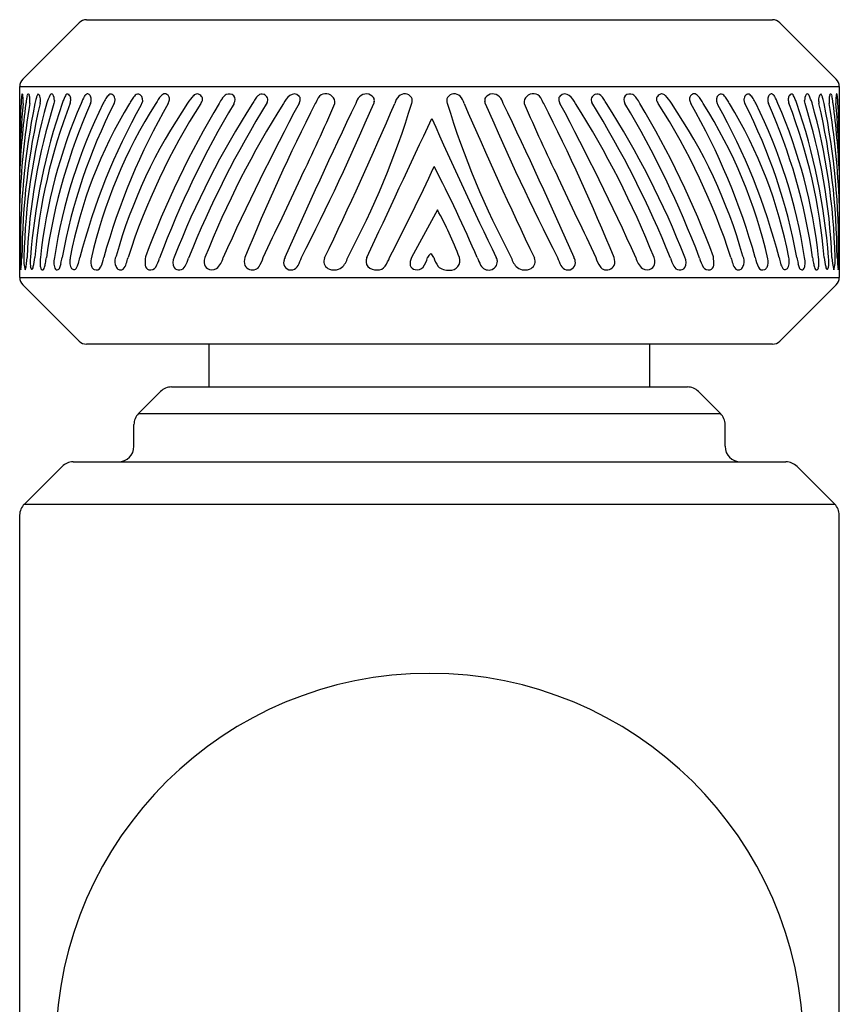
# Model space of a CAD drawing. Extents: x 4556.9 to 4566.3, y 460.4 to 497.4.
# Drawn here: x 4560 to 4561.6, y 495.5 to 497.4 of the extents above; entities that cross this region are included whole.
import ezdxf

# ---------------------------------------------------------------- set-up
doc = ezdxf.new("R2010")
doc.units = 0
doc.header["$LTSCALE"] = 0.64311
doc.layers.get('0').update_dxf_attribs({"color": 255, "linetype": 'CONTINUOUS'})

msp = doc.modelspace()

# ---------------------------------------------------------------- linework, layer by layer
for p, q in [((4560.1555, 497.4048), (4560.0472, 497.2965)), ((4560.1697, 497.4106), (4561.4881, 497.4106)), ((4561.5022, 497.4048), (4561.6105, 497.2965)), ((4560.0414, 496.9152), (4560.0414, 497.2823)), ((4560.0414, 497.2823), (4561.6164, 497.2823)), ((4561.6164, 497.2823), (4561.6164, 496.9152)), ((4560.844, 497.0451), (4560.7945, 496.9534)), ((4560.0414, 496.9152), (4561.6164, 496.9152)), ((4560.1555, 496.7928), (4560.0472, 496.9011)), ((4561.6105, 496.9011), (4561.5022, 496.7928)), ((4561.4881, 496.7869), (4560.1697, 496.7869)), ((4560.4052, 496.7046), (4560.4052, 496.7869)), ((4561.2526, 496.7046), (4561.2526, 496.7869)), ((4560.3333, 496.7046), (4561.3244, 496.7046)), ((4560.2697, 496.6534), (4560.3121, 496.6958)), ((4561.3881, 496.6534), (4561.3457, 496.6958)), ((4560.2697, 496.6534), (4561.3881, 496.6534)), ((4560.2609, 496.5906), (4560.2609, 496.6322)), ((4561.3969, 496.5906), (4561.3969, 496.6322)), ((4560.0503, 496.4794), (4560.1227, 496.5518)), ((4560.1439, 496.5606), (4561.5139, 496.5606)), ((4561.6075, 496.4794), (4561.5351, 496.5518)), ((4560.0503, 496.4794), (4561.6075, 496.4794)), ((4560.0414, 488.2547), (4560.0414, 496.4582)), ((4561.6163, 488.2547), (4561.6163, 496.4582))]:
    msp.add_line(p, q)
for centre, radius, start, end in [((4560.1697, 497.3906), 0.02, 90, 135), ((4561.4881, 497.3906), 0.02, 45, 90), ((4560.0614, 497.2823), 0.02, 135, 180), ((4561.5964, 497.2823), 0.02, 0, 45), ((4560.3207, 497.26), 0.00825, 91.3269, 122.6433), ((4560.3206, 497.2624), 0.00583, 50.1526, 91.3269), ((4560.6296, 497.2512), 0.0173, 44.2314, 147.328), ((4561.0281, 497.2512), 0.0173, 32.672, 135.7686), ((4561.3371, 497.2624), 0.00583, 88.6731, 129.8474), ((4561.3371, 497.26), 0.00825, 57.3567, 88.6731), ((4561.4681, 497.1606), 1.4269, 176.3785, 179.1337), ((4561.5288, 497.005), 1.4883, 170.5349, 177.9718), ((4561.5745, 497.046), 1.5348, 172.3747, 177.3569), ((4562.0042, 497.0769), 1.9639, 174.9544, 178.0662), ((4561.4096, 496.9747), 1.3668, 168.3973, 180.8917), ((4560.4366, 497.2284), 0.3932, 175.5055, 176.7437), ((4560.0816, 497.2579), 0.037, 164.0558, 177.9775), ((4561.3828, 496.9457), 1.3372, 166.8655, 179.6692), ((4560.0463, 497.2679), 0.000336, 76.1834, 153.2192), ((4560.0457, 497.2673), 0.00122, 24.4878, 51.4284), ((4560.0401, 497.2648), 0.00732, 9.1865, 24.4878), ((4559.9898, 497.2566), 0.0583, 4.1389, 9.1865), ((4559.9761, 497.2556), 0.0721, 355.2525, 4.1389), ((4561.2437, 496.9284), 1.1944, 164.3454, 178.7842), ((4562.3457, 496.9446), 2.3126, 172.2395, 172.4211), ((4560.1817, 497.2395), 0.1285, 169.0498, 172.2395), ((4560.0665, 497.2618), 0.0113, 153.9209, 169.0498), ((4561.2052, 496.9057), 1.1506, 162.6226, 177.6246), ((4560.0579, 497.266), 0.0017, 65.7582, 153.9209), ((4560.0549, 497.2639), 0.00521, 16.1292, 44.7991), ((4560.0208, 497.2556), 0.0403, 351.6892, 14.0153), ((4561.235, 496.8656), 1.1762, 160.9415, 175.7168), ((4561.1484, 496.8623), 1.0819, 159.0009, 175.1669), ((4560.1866, 497.2282), 0.1179, 164.6346, 169.5264), ((4560.1406, 497.2408), 0.0701, 159.6831, 164.6346), ((4560.0796, 497.2634), 0.00515, 128.8023, 159.6831), ((4560.0769, 497.2652), 0.00226, 13.1662, 102.1068), ((4560.0604, 497.2567), 0.0208, 358.2993, 25.7886), ((4560.052, 497.2556), 0.0292, 348.042, 0.8154), ((4561.0889, 496.8465), 1.0133, 156.5528, 173.9396), ((4561.1958, 496.7976), 1.114, 156.0594, 171.9612), ((4560.3065, 497.1745), 0.2261, 156.3495, 160.3106), ((4560.105, 497.2627), 0.00607, 131.2409, 156.3495), ((4560.1027, 497.265), 0.00283, 34.4514, 126.8564), ((4560.0858, 497.2555), 0.0223, 359.2107, 30.0669), ((4560.7741, 497.1411), 0.6758, 170.2821, 170.7792), ((4561.1022, 496.8016), 1.0056, 153.5256, 171.3163), ((4561.1968, 496.7562), 1.0919, 153.1224, 169.593), ((4560.198, 497.2269), 0.0782, 157.0497, 163.0493), ((4560.2334, 497.2119), 0.1166, 153.4159, 157.0497), ((4560.1369, 497.2602), 0.00868, 124.7106, 153.4159), ((4560.1337, 497.2643), 0.00344, 44.6167, 120.0049), ((4560.1277, 497.2586), 0.0117, 5.5861, 44.0005), ((4560.0685, 497.2729), 0.0735, 341.8097, 343.2774), ((4561.0013, 496.7911), 0.8779, 148.5083, 169.3413), ((4560.1193, 497.2569), 0.0202, 345.1735, 7.9988), ((4560.2469, 497.2158), 0.0939, 150.0783, 158.8571), ((4560.183, 497.2526), 0.0202, 136.2269, 150.0783), ((4560.1717, 497.2634), 0.00448, 62.8308, 136.2269), ((4560.1699, 497.2599), 0.00838, 24.3243, 62.8308), ((4560.1625, 497.2566), 0.0165, 359.8191, 24.3243), ((4560.161, 497.2566), 0.018, 337.4519, 359.8191), ((4561.0939, 496.745), 0.9381, 147.465, 167.3283), ((4560.2512, 497.2289), 0.0535, 145.9574, 156.8615), ((4561.4689, 496.5981), 1.315, 150.304, 164.3217), ((4560.2614, 497.222), 0.0658, 137.581, 145.9535), ((4560.2164, 497.2628), 0.00499, 54.707, 134.7142), ((4560.2138, 497.2576), 0.0108, 8.4077, 59.4543), ((4560.2057, 497.2581), 0.0191, 334.0919, 344.4451), ((4560.2103, 497.2569), 0.0144, 344.3366, 9.1686), ((4561.1911, 496.6835), 1.0023, 145.5942, 164.2296), ((4561.4683, 496.5587), 1.2811, 147.3609, 162.0526), ((4560.3262, 497.2123), 0.0824, 146.2709, 153.067), ((4560.3072, 497.225), 0.0596, 137.3489, 146.2709), ((4560.2686, 497.2605), 0.00721, 53.7843, 137.3489), ((4560.2656, 497.2563), 0.0123, 327.5711, 53.7843), ((4560.177, 497.2921), 0.1077, 335.2786, 336.8239), ((4561.8979, 496.3611), 1.7203, 148.9045, 159.8128), ((4560.3649, 497.218), 0.0694, 138.1962, 152.9891), ((4562.0393, 496.3019), 1.8476, 149.1384, 159.383), ((4560.3244, 497.2543), 0.0151, 122.6433, 138.1962), ((4560.3174, 497.2564), 0.0126, 32.3897, 56.6225), ((4560.2849, 497.2704), 0.0466, 333.3541, 342.3429), ((4560.32, 497.2581), 0.00952, 349.1157, 32.0793), ((4561.9339, 496.3277), 1.7142, 147.4639, 158.5643), ((4560.4341, 497.2081), 0.0815, 136.073, 149.1411), ((4562.2194, 496.2045), 1.9987, 148.4153, 158.025), ((4560.3833, 497.257), 0.0109, 92.9307, 136.5151), ((4560.3817, 497.257), 0.011, 34.3466, 84.442), ((4560.3644, 497.266), 0.03, 327.0065, 339.4078), ((4560.382, 497.2572), 0.0107, 350.3099, 34.2127), ((4562.0353, 496.3044), 1.7618, 147.5544, 158.3836), ((4560.4701, 497.2297), 0.0495, 142.5263, 156.225), ((4560.4532, 497.2426), 0.0283, 121.7168, 142.5263), ((4565.1582, 494.8093), 5.1896, 151.9509, 155.5965), ((4560.4439, 497.2549), 0.013, 46.8167, 115.2678), ((4560.4437, 497.2567), 0.0118, 323.2843, 40.3676), ((4564.1394, 495.4595), 3.958, 153.1101, 157.8234), ((4560.5476, 497.2201), 0.0657, 145.184, 153.3587), ((4560.5342, 497.2295), 0.0494, 133.8792, 145.184), ((4560.5068, 497.2579), 0.00986, 69.4138, 133.8792), ((4560.5057, 497.2551), 0.0129, 23.1189, 69.4138), ((4560.5077, 497.2567), 0.0104, 329.4232, 19.6139), ((4560.5901, 497.2294), 0.0462, 130.052, 154.0677), ((4569.442, 493.0527), 9.7089, 154.38743, 156.31086), ((4560.5688, 497.2547), 0.0131, 44.8072, 130.052), ((4560.572, 497.2579), 0.00863, 356.6955, 44.8072), ((4560.5639, 497.2584), 0.0167, 328.3864, 356.6965), ((4557.8664, 498.437), 3.0235, 333.8936, 336.8763), ((4556.0828, 499.2419), 5.0486, 333.0453, 336.7582), ((4560.9368, 497.0836), 0.3671, 151.2005, 153.1101), ((4553.5968, 500.3279), 7.7987, 334.35524, 336.75197), ((4560.633, 497.2522), 0.0142, 349.6709, 50.7873), ((4559.2191, 497.7299), 1.6471, 331.8729, 343.0556), ((4560.7184, 497.2402), 0.0327, 137.1984, 163.1837), ((4560.7073, 497.2505), 0.0175, 35.9082, 137.1984), ((4560.7109, 497.2551), 0.012, 351.0114, 28.0306), ((4560.8163, 497.2249), 0.0978, 163.1338, 165.3401), ((4560.7904, 497.2432), 0.0288, 135.5184, 167.0072), ((4560.7812, 497.2522), 0.0159, 34.8343, 135.5184), ((4560.7821, 497.2551), 0.0137, 337.3225, 26.7954), ((4560.8757, 497.2551), 0.0137, 153.2046, 202.6775), ((4562.4387, 497.7299), 1.6471, 196.9444, 208.1271), ((4560.8766, 497.2522), 0.0159, 44.4816, 145.1657), ((4560.8673, 497.2432), 0.0288, 12.9928, 44.4816), ((4568.0609, 500.3279), 7.7987, 203.24803, 205.64476), ((4560.9469, 497.2551), 0.012, 151.9694, 188.9886), ((4560.8415, 497.2249), 0.0978, 14.6599, 16.8662), ((4565.575, 499.2419), 5.0486, 203.2418, 206.9547), ((4560.9505, 497.2505), 0.0175, 42.8016, 144.0918), ((4560.9393, 497.2402), 0.0327, 16.8163, 42.8016), ((4552.2158, 493.0527), 9.7089, 23.68914, 25.61257), ((4561.0248, 497.2522), 0.0142, 129.2127, 190.3291), ((4563.7914, 498.437), 3.0235, 203.1237, 206.1064), ((4560.7209, 497.0836), 0.3671, 26.8899, 28.7995), ((4557.5183, 495.4595), 3.958, 22.1766, 26.8899), ((4561.0858, 497.2579), 0.00863, 135.1928, 183.3045), ((4561.0938, 497.2584), 0.0167, 183.3035, 211.6136), ((4561.089, 497.2547), 0.0131, 49.948, 135.1928), ((4556.4996, 494.8093), 5.1896, 24.4035, 28.0491), ((4561.0676, 497.2294), 0.0462, 25.9323, 49.948), ((4559.6225, 496.3044), 1.7618, 21.6164, 32.4456), ((4561.15, 497.2567), 0.0104, 160.3861, 210.5768), ((4561.1521, 497.2551), 0.0129, 110.5862, 156.8811), ((4559.4384, 496.2045), 1.9987, 21.975, 31.5847), ((4561.151, 497.2579), 0.00986, 46.1208, 110.5862), ((4561.1236, 497.2295), 0.0494, 34.816, 46.1208), ((4561.1102, 497.2201), 0.0657, 26.6413, 34.816), ((4559.7238, 496.3277), 1.7142, 21.4357, 32.5361), ((4561.214, 497.2567), 0.0118, 139.6324, 216.7157), ((4559.6185, 496.3019), 1.8476, 20.617, 30.8616), ((4561.2139, 497.2549), 0.013, 64.7322, 133.1833), ((4561.2045, 497.2426), 0.0283, 37.4737, 58.2832), ((4561.1877, 497.2297), 0.0495, 23.775, 37.4737), ((4559.7599, 496.3611), 1.7203, 20.1872, 31.0955), ((4561.2758, 497.2572), 0.0107, 145.7873, 189.6901), ((4561.2934, 497.266), 0.03, 200.5922, 212.9935), ((4561.2761, 497.257), 0.011, 95.558, 145.6534), ((4560.1894, 496.5587), 1.2811, 17.9474, 32.6391), ((4561.2744, 497.257), 0.0109, 43.4849, 87.0693), ((4561.2237, 497.2081), 0.0815, 30.8589, 43.927), ((4560.4667, 496.6835), 1.0023, 15.7704, 34.4058), ((4561.3378, 497.2581), 0.00952, 147.9207, 190.8843), ((4561.3728, 497.2704), 0.0466, 197.6571, 206.6459), ((4561.3404, 497.2564), 0.0126, 123.3775, 147.6103), ((4560.1888, 496.5981), 1.315, 15.6783, 29.696), ((4561.3334, 497.2543), 0.0151, 41.8038, 57.3567), ((4561.2929, 497.218), 0.0694, 27.0109, 41.8038), ((4560.5638, 496.745), 0.9381, 12.6717, 32.535), ((4561.3922, 497.2563), 0.0123, 126.2157, 212.4289), ((4561.4808, 497.2921), 0.1077, 203.1761, 204.7214), ((4561.3891, 497.2605), 0.00721, 42.6511, 126.2157), ((4561.3506, 497.225), 0.0596, 33.7291, 42.6511), ((4561.3316, 497.2123), 0.0824, 26.933, 33.7291), ((4560.6565, 496.7911), 0.8779, 10.6587, 31.4917), ((4561.4475, 497.2569), 0.0144, 170.8314, 195.6634), ((4561.444, 497.2576), 0.0108, 120.5457, 171.5923), ((4561.452, 497.2581), 0.0191, 195.5549, 205.9081), ((4560.461, 496.7562), 1.0919, 10.407, 26.8776), ((4561.4414, 497.2628), 0.00499, 45.2858, 125.293), ((4561.3963, 497.222), 0.0658, 34.0465, 42.419), ((4561.4065, 497.2289), 0.0535, 23.1385, 34.0426), ((4560.5556, 496.8016), 1.0056, 8.6837, 26.4744), ((4561.4953, 497.2566), 0.0165, 155.6757, 180.1809), ((4561.4968, 497.2566), 0.018, 180.1809, 202.5481), ((4561.4879, 497.2599), 0.00838, 117.1692, 155.6757), ((4560.462, 496.7976), 1.114, 8.0388, 23.9406), ((4561.4861, 497.2634), 0.00448, 43.7731, 117.1692), ((4561.4748, 497.2526), 0.0202, 29.9217, 43.7731), ((4561.4109, 497.2158), 0.0939, 21.1429, 29.9217), ((4560.5688, 496.8465), 1.0133, 6.0604, 23.4472), ((4561.5384, 497.2569), 0.0202, 172.0012, 194.8265), ((4561.5301, 497.2586), 0.0117, 135.9995, 174.4139), ((4561.5893, 497.2729), 0.0735, 196.7226, 198.1903), ((4560.5094, 496.8623), 1.0819, 4.8331, 20.9991), ((4561.5241, 497.2643), 0.00344, 59.9951, 135.3833), ((4561.5209, 497.2602), 0.00868, 26.5841, 55.2894), ((4561.4243, 497.2119), 0.1166, 22.9503, 26.5841), ((4561.4598, 497.2269), 0.0782, 16.9507, 22.9503), ((4560.4228, 496.8656), 1.1762, 4.2832, 19.0585), ((4561.572, 497.2555), 0.0223, 149.9331, 180.7893), ((4560.8837, 497.1411), 0.6758, 9.2208, 9.7179), ((4560.4526, 496.9057), 1.1506, 2.3754, 17.3774), ((4561.5551, 497.265), 0.00283, 53.1436, 145.5486), ((4561.5528, 497.2627), 0.00607, 23.6505, 48.7591), ((4561.3512, 497.1745), 0.2261, 19.6894, 23.6505), ((4560.414, 496.9284), 1.1944, 1.2158, 15.6546), ((4561.5974, 497.2567), 0.0208, 154.2114, 181.7007), ((4561.6058, 497.2556), 0.0292, 179.1846, 191.958), ((4560.275, 496.9457), 1.3372, 0.3308, 13.1345), ((4561.5809, 497.2652), 0.00226, 77.8932, 166.8338), ((4561.5781, 497.2634), 0.00515, 20.3169, 51.1977), ((4561.5172, 497.2408), 0.0701, 15.3654, 20.3169), ((4561.4711, 497.2282), 0.1179, 10.4736, 15.3654), ((4560.2482, 496.9747), 1.3668, 359.1083, 11.6027), ((4561.637, 497.2556), 0.0403, 165.9847, 188.3108), ((4560.129, 497.005), 1.4883, 2.0282, 9.4651), ((4561.6028, 497.2639), 0.00521, 135.2009, 163.8708), ((4561.5998, 497.266), 0.0017, 26.0791, 114.2418), ((4561.5913, 497.2618), 0.0113, 10.9502, 26.0791), ((4561.4761, 497.2395), 0.1285, 7.7605, 10.9502), ((4559.312, 496.9446), 2.3126, 7.5789, 7.7605), ((4560.0833, 497.046), 1.5348, 2.6431, 7.6253), ((4561.6817, 497.2556), 0.0721, 175.8611, 184.7475), ((4561.668, 497.2566), 0.0583, 170.8135, 175.8611), ((4559.6536, 497.0769), 1.9639, 1.9338, 5.0456), ((4561.6177, 497.2648), 0.00732, 155.5122, 170.8135), ((4561.6121, 497.2673), 0.00122, 128.5716, 155.5122), ((4561.6114, 497.2679), 0.000336, 26.7808, 103.8166), ((4561.5762, 497.2579), 0.037, 2.0225, 15.9442), ((4561.2211, 497.2284), 0.3932, 3.2563, 4.4945), ((4560.1896, 497.1606), 1.4269, 0.8663, 3.6215), ((4561.3553, 496.6432), 1.2377, 150.7983, 165.4845), ((4560.3025, 496.6432), 1.2377, 14.5155, 29.2017), ((4346.1831, 597.399), 236.8763, 334.909942, 334.981341), ((4568.534, 500.6217), 8.4182, 203.82802, 205.83376), ((4556.7821, 499.002), 4.4676, 332.7065, 335.2047), ((4558.1543, 495.7492), 3.0172, 23.5231, 27.2025), ((4509.8195, 520.8894), 56.0571, 334.7231, 334.89606), ((4611.8383, 520.8894), 56.0571, 205.10394, 205.2769), ((4560.249, 496.7152), 0.6804, 20.4939, 29.0047), ((4560.3911, 496.9424), 0.3483, 178.1855, 181.138), ((4559.5329, 496.9831), 0.5135, 354.0118, 356.6828), ((4560.108, 496.9474), 0.0587, 173.8557, 197.3516), ((4559.9775, 496.9533), 0.078, 342.6104, 0.2045), ((4560.1363, 496.9446), 0.0748, 173.213, 185.3963), ((4559.7509, 496.9934), 0.3218, 349.7041, 352.8725), ((4560.1455, 496.9426), 0.065, 170.4099, 182.3452), ((4559.9732, 496.9669), 0.1202, 348.3586, 353.5651), ((4560.1549, 496.9432), 0.0479, 167.6527, 183.0797), ((4559.9793, 496.9745), 0.1451, 347.1086, 351.6523), ((4560.1777, 496.9445), 0.0402, 167.1639, 180.3737), ((4560.0769, 496.9669), 0.0813, 342.3267, 350.4403), ((4560.2003, 496.9448), 0.0225, 164.4767, 206.2791), ((4560.1374, 496.9639), 0.0663, 333.8752, 350.8726), ((4560.2472, 496.946), 0.0229, 154.3446, 195.0518), ((4559.431, 497.1917), 0.8526, 342.9458, 343.7742), ((4560.3589, 496.9445), 0.0764, 172.226, 184.4224), ((4560.2296, 496.975), 0.0835, 331.2797, 344.2947), ((4560.3593, 496.9438), 0.0234, 153.8131, 204.3818), ((4560.2772, 496.98), 0.0928, 332.2311, 342.7567), ((4560.4195, 496.9453), 0.0236, 159.6852, 185.4853), ((4560.3942, 496.9619), 0.0391, 310.5186, 347.4591), ((4560.4923, 496.9458), 0.0196, 156.7311, 202.458), ((4560.4332, 496.9786), 0.0803, 327.9485, 341.7416), ((4560.5767, 496.9408), 0.0284, 153.5669, 168.4541), ((4560.4793, 496.9884), 0.1094, 332.6687, 341.3393), ((4560.6421, 496.9461), 0.0162, 155.9678, 238.879), ((4560.6332, 496.9633), 0.0397, 312.4599, 345.6448), ((4560.7234, 496.9464), 0.0166, 154.9099, 217.2237), ((4560.6395, 497), 0.122, 328.8678, 337.5713), ((4560.8166, 496.9415), 0.0251, 151.6375, 187.1469), ((4560.7478, 496.9779), 0.0813, 328.1331, 342.5167), ((4560.8397, 496.948), 0.0154, 123.2986, 159.1417), ((4560.8224, 496.9478), 0.0157, 20.7681, 55.8724), ((4560.8859, 496.967), 0.0506, 195.5614, 217.0847), ((4560.8694, 496.9473), 0.018, 263.068, 19.9448), ((4561.0687, 497.0092), 0.1581, 200.6667, 206.4081), ((4560.9425, 496.9445), 0.0171, 6.1146, 31.2177), ((4561.0245, 496.9633), 0.0397, 194.3552, 227.5401), ((4561.0157, 496.9461), 0.0162, 301.121, 24.0322), ((4561.1785, 496.9884), 0.1094, 198.6607, 207.3313), ((4561.0811, 496.9408), 0.0284, 11.5459, 26.4331), ((4561.2246, 496.9786), 0.0803, 198.2584, 212.0515), ((4561.1655, 496.9458), 0.0196, 337.542, 23.2689), ((4561.2636, 496.9619), 0.0391, 192.5409, 229.4814), ((4561.2383, 496.9453), 0.0236, 354.5147, 20.3148), ((4561.3805, 496.98), 0.0928, 197.2433, 207.7689), ((4561.2984, 496.9438), 0.0234, 335.6182, 26.1869), ((4561.4282, 496.975), 0.0835, 195.7053, 208.7203), ((4561.2988, 496.9445), 0.0764, 355.5776, 7.774), ((4562.2268, 497.1917), 0.8526, 196.2258, 197.0542), ((4561.4106, 496.946), 0.0229, 344.9482, 25.6554), ((4561.5204, 496.9639), 0.0663, 189.1274, 206.1248), ((4561.4574, 496.9448), 0.0225, 333.7209, 15.5233), ((4561.5809, 496.9669), 0.0813, 189.5597, 197.6733), ((4561.4801, 496.9445), 0.0402, 359.6263, 12.8361), ((4561.6785, 496.9745), 0.1451, 188.3477, 192.8914), ((4561.5029, 496.9432), 0.0479, 356.9203, 12.3473), ((4561.6845, 496.9669), 0.1202, 186.4349, 191.6414), ((4561.5123, 496.9426), 0.065, 357.6548, 9.5901), ((4561.9069, 496.9934), 0.3218, 187.1275, 190.2959), ((4561.5215, 496.9446), 0.0748, 354.6037, 6.787), ((4561.6803, 496.9533), 0.078, 179.7955, 197.3896), ((4561.5498, 496.9474), 0.0587, 342.6484, 6.1443), ((4562.1249, 496.9831), 0.5135, 183.3172, 185.9882), ((4561.2667, 496.9424), 0.3483, 358.862, 1.8145), ((4560.0895, 496.9364), 0.0466, 181.138, 186.527), ((4560.0473, 496.9316), 0.00419, 186.527, 208.7363), ((4560.0805, 496.9393), 0.0188, 185.3963, 203.3199), ((4560.0648, 496.9325), 0.00165, 203.3199, 330.3416), ((4560.052, 496.9387), 0.0158, 334.0153, 349.7041), ((4560.1034, 496.9409), 0.0229, 182.3452, 199.2268), ((4560.0951, 496.938), 0.0142, 199.2268, 210.5364), ((4560.0852, 496.9321), 0.00263, 210.5364, 321.0024), ((4560.076, 496.9382), 0.0136, 325.1439, 345.5629), ((4559.9306, 496.9757), 0.1638, 345.5629, 348.3586), ((4560.124, 496.9408), 0.0169, 180.7367, 215.9217), ((4560.1133, 496.9344), 0.00461, 229.5679, 312.8561), ((4560.1112, 496.9367), 0.00769, 312.8561, 340.4703), ((4560.0507, 496.9582), 0.0719, 340.4703, 347.1086), ((4560.1602, 496.9444), 0.0226, 180.3737, 207.8777), ((4560.1457, 496.9368), 0.00633, 207.8777, 312.8777), ((4560.0977, 496.9604), 0.0594, 331.6717, 342.2669), ((4560.1886, 496.939), 0.00947, 206.2791, 245.3758), ((4560.1886, 496.9388), 0.00927, 245.3758, 333.8752), ((4560.2451, 496.9454), 0.0208, 195.0518, 218.9553), ((4560.2347, 496.937), 0.00741, 218.9553, 272.4468), ((4560.2346, 496.9396), 0.00996, 272.4468, 302.6014), ((4560.2271, 496.9457), 0.0194, 311.523, 347.8649), ((4560.2923, 496.9393), 0.0096, 184.4224, 254.6487), ((4560.2929, 496.9415), 0.0119, 254.6487, 326.4516), ((4560.3478, 496.9423), 0.0128, 219.8418, 334.0041), ((4560.411, 496.9444), 0.015, 185.4848, 234.0113), ((4560.4109, 496.9443), 0.0148, 234.0113, 305.4461), ((4560.4885, 496.9459), 0.0163, 207.7932, 294.4302), ((4560.4884, 496.9454), 0.0159, 295.6684, 323.7069), ((4560.5628, 496.9436), 0.0143, 168.4547, 222.3533), ((4560.5626, 496.9434), 0.0139, 222.3533, 285.1322), ((4560.5619, 496.9457), 0.0164, 285.1322, 332.6687), ((4560.6454, 496.955), 0.0255, 242.7508, 304.8558), ((4560.7263, 496.9518), 0.0223, 223.6704, 275.1038), ((4560.7292, 496.9478), 0.0183, 267.1419, 323.3915), ((4560.804, 496.9431), 0.0132, 201.0965, 258.9227), ((4560.8052, 496.9451), 0.0154, 255.8692, 318.7056), ((4560.8633, 496.9544), 0.0253, 225.1812, 278.8138), ((4560.9424, 496.9465), 0.0171, 206.4081, 359.6095), ((4561.0123, 496.955), 0.0255, 235.1442, 297.2492), ((4561.0959, 496.9457), 0.0164, 207.3313, 254.8678), ((4561.0952, 496.9434), 0.0139, 254.8678, 317.6467), ((4561.095, 496.9436), 0.0143, 317.6467, 11.5453), ((4561.1694, 496.9454), 0.0159, 216.2931, 244.3316), ((4561.1692, 496.9459), 0.0163, 245.5698, 332.2068), ((4561.2469, 496.9443), 0.0148, 234.5539, 305.9887), ((4561.2468, 496.9444), 0.015, 305.9887, 354.5152), ((4561.3099, 496.9423), 0.0128, 205.9959, 320.1582), ((4561.3649, 496.9415), 0.0119, 213.5484, 285.3513), ((4561.3655, 496.9393), 0.0096, 285.3513, 355.5776), ((4561.4307, 496.9457), 0.0194, 192.1351, 228.477), ((4561.4232, 496.9396), 0.00996, 237.3986, 267.5532), ((4561.4231, 496.937), 0.00741, 267.5532, 321.0447), ((4561.4127, 496.9454), 0.0208, 321.0447, 344.9482), ((4561.4692, 496.9388), 0.00927, 206.1248, 294.6242), ((4561.4691, 496.939), 0.00947, 294.6242, 333.7209), ((4561.56, 496.9604), 0.0594, 197.7331, 208.3283), ((4561.512, 496.9368), 0.00633, 227.1223, 332.1223), ((4561.4976, 496.9444), 0.0226, 332.1223, 359.6263), ((4561.607, 496.9582), 0.0719, 192.8914, 199.5297), ((4561.5466, 496.9367), 0.00769, 199.5297, 227.1439), ((4561.5445, 496.9344), 0.00461, 227.1439, 310.4321), ((4561.5338, 496.9408), 0.0169, 324.0783, 359.2633), ((4561.7272, 496.9757), 0.1638, 191.6414, 194.4371), ((4561.5817, 496.9382), 0.0136, 194.4371, 214.8561), ((4561.5726, 496.9321), 0.00263, 218.9976, 329.4636), ((4561.5627, 496.938), 0.0142, 329.4636, 340.7732), ((4561.5544, 496.9409), 0.0229, 340.7732, 357.6548), ((4561.6058, 496.9387), 0.0158, 190.2959, 205.9847), ((4561.593, 496.9325), 0.00165, 209.6584, 336.6801), ((4561.5773, 496.9393), 0.0188, 336.6801, 354.6037), ((4561.6105, 496.9316), 0.00419, 331.2637, 353.473), ((4561.5683, 496.9364), 0.0466, 353.473, 358.862), ((4560.0614, 496.9152), 0.02, 180, 225), ((4561.5964, 496.9152), 0.02, 315, 0), ((4560.1697, 496.8069), 0.02, 225, 270), ((4561.4881, 496.8069), 0.02, 270.0005, 315), ((4560.3333, 496.6746), 0.03, 89.9646, 135), ((4561.3245, 496.6746), 0.03, 45, 90.0354), ((4560.2909, 496.6322), 0.03, 135, 180), ((4561.3669, 496.6322), 0.03, 360, 45), ((4560.2309, 496.5906), 0.03, 270, 0), ((4561.4269, 496.5906), 0.03, 180, 270), ((4560.1439, 496.5306), 0.03, 89.9965, 135), ((4561.5139, 496.5306), 0.03, 45, 90), ((4560.072, 496.4578), 0.0307, 135.2452, 179.3017), ((4561.5863, 496.4582), 0.03, 0, 45), ((4560.8292, 495.4356), 0.7185, 0.701, 179.299)]:
    msp.add_arc(centre, radius, start, end)

doc.saveas('drawing.dxf')
